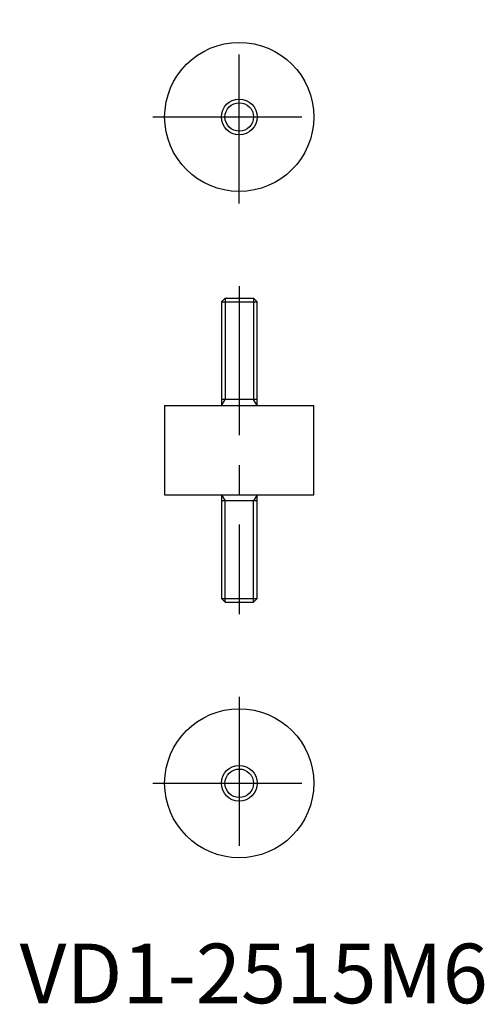
# Model space of a CAD drawing. Extents: x 0 to 78, y 0 to 165.
import ezdxf

# ---------------------------------------------------------------- set-up
doc = ezdxf.new("R2010")
doc.units = 0
doc.header["$LTSCALE"] = 20
doc.header["$MEASUREMENT"] = 0
doc.linetypes.add('CENTER', pattern=[2, 1.25, -0.25, 0.25, -0.25])
doc.layers.get('0').update_dxf_attribs({"linetype": 'CONTINUOUS'})
doc.layers.add('1', color=1, linetype='CENTER')
doc.layers.add('3', color=3, linetype='CONTINUOUS')
doc.styles.add('Standard1', font='ARIAL.TTF')

msp = doc.modelspace()

# ---------------------------------------------------------------- linework, layer by layer
for p, q in [((34.43, 118.28), (33.81, 117.67)), ((33.81, 117.67), (33.81, 100.28)), ((33.81, 117.67), (39.81, 117.67)), ((34.43, 118.28), (39.2, 118.28)), ((39.81, 117.67), (39.2, 118.28)), ((39.81, 100.28), (39.81, 117.67)), ((39.81, 101.28), (33.81, 101.28)), ((24.31, 100.28), (24.31, 85.28)), ((24.31, 100.28), (49.31, 100.28)), ((49.31, 85.28), (49.31, 100.28)), ((24.31, 85.28), (49.31, 85.28)), ((33.81, 85.28), (33.81, 67.9)), ((39.81, 84.28), (33.81, 84.28)), ((39.81, 67.9), (39.81, 85.28)), ((33.81, 67.9), (34.43, 67.28)), ((33.81, 67.9), (39.81, 67.9)), ((39.2, 67.28), (39.81, 67.9)), ((34.43, 67.28), (39.2, 67.28))]:
    msp.add_line(p, q)
for centre, radius in [((52.02, 164.98), 0), ((36.81, 148.66), 12.5), ((36.81, 148.66), 3), ((36.81, 36.9), 12.5), ((36.81, 36.9), 3)]:
    msp.add_circle(centre, radius)
at = {"layer": '1'}
for p, q in [((36.81, 134.16), (36.81, 163.16)), ((22.31, 148.66), (51.31, 148.66)), ((36.81, 120.28), (36.81, 65.28)), ((36.81, 51.4), (36.81, 22.4)), ((22.31, 36.9), (51.31, 36.9))]:
    msp.add_line(p, q, dxfattribs=at)
at = {"layer": '3'}
for p, q in [((34.43, 118.28), (34.43, 101.28)), ((39.2, 118.28), (39.2, 101.28)), ((33.81, 100.28), (34.43, 101.28)), ((39.81, 100.28), (39.2, 101.28)), ((33.81, 85.28), (34.43, 84.28)), ((34.43, 67.28), (34.43, 84.28)), ((39.81, 85.28), (39.2, 84.28)), ((39.2, 67.28), (39.2, 84.28))]:
    msp.add_line(p, q, dxfattribs=at)
for centre in [(36.81, 148.66), (36.81, 36.9)]:
    msp.add_circle(centre, 2.39, dxfattribs=at)

# ---------------------------------------------------------------- texts
at = {"color": 3, "style": 'Standard1'}
msp.add_text('VD1-2515M6', height=10, dxfattribs=at).set_placement((0, 0))

doc.saveas('drawing.dxf')
